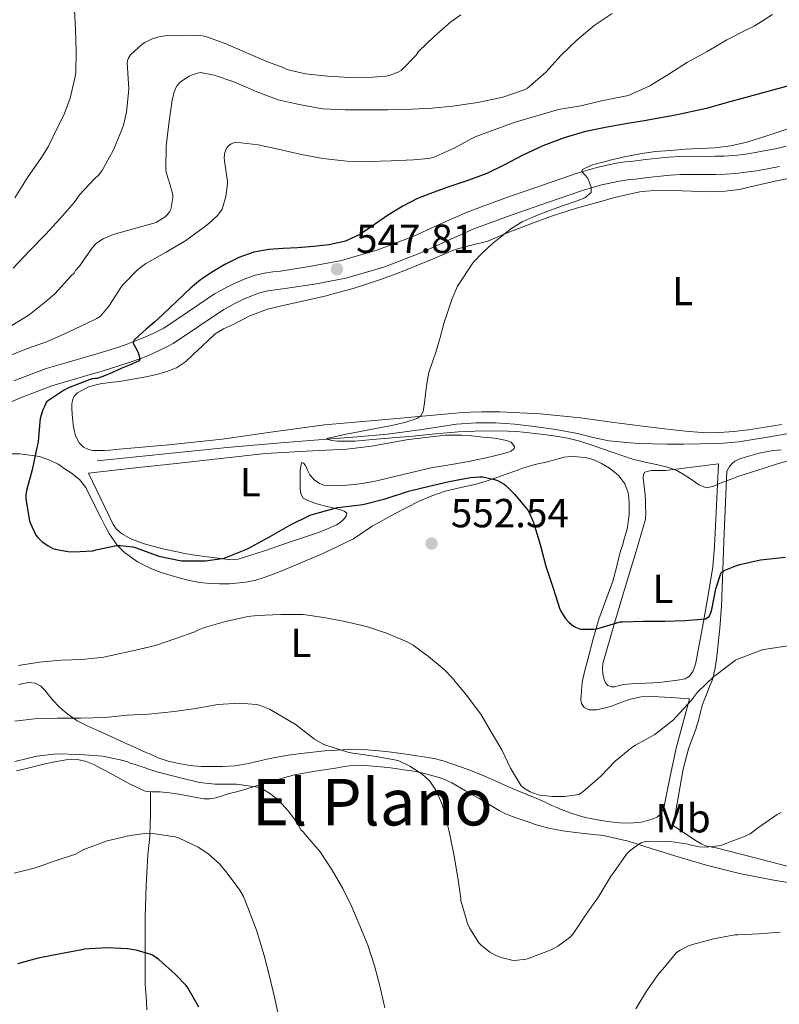
# Model space of a CAD drawing. Units: metres. Extents: x 559793 to 566671, y 4714810 to 4719499.
# Drawn here: x 562458 to 562646, y 4716691 to 4716934 of the extents above; entities that cross this region are included whole.
import ezdxf
from ezdxf.enums import TextEntityAlignment as Align

# ---------------------------------------------------------------- set-up
doc = ezdxf.new("R2010")
doc.units = ezdxf.units.M
doc.header["$MEASUREMENT"] = 0
doc.linetypes.add('DGN Style 3', pattern=[120.176, 85.84, -34.336])
for name, color, linetype, lineweight in [('Nivel 11', 7, 'Continuous', 0), ('Nivel 21', 7, 'Continuous', 0), ('Nivel 36', 7, 'Continuous', 0), ('Nivel 37', 7, 'Continuous', 0), ('Nivel 4', 7, 'Continuous', 0), ('Nivel 41', 7, 'Continuous', 0), ('Nivel 45', 7, 'Continuous', 0), ('Nivel 5', 7, 'Continuous', 0), ('Nivel 7', 7, 'Continuous', 0)]:
    doc.layers.add(name, color=color, linetype=linetype, lineweight=lineweight)
doc.styles.add('Style-Arial', font='txt')
doc.styles.add('Style-Arial Narrow', font='txt')
doc.styles.add('Style-Times New Roman', font='txt')

# ---------------------------------------------------------------- blocks, each defined once
blk = doc.blocks.new('5PATER')
at = {"layer": 'Nivel 7', "linetype": 'Continuous', "lineweight": 0}
h = blk.add_hatch(color=51, dxfattribs=at)
edge = h.paths.add_edge_path()
edge.add_ellipse((0, 0), major_axis=(-1.1, -1.11), ratio=0.999422, start_angle=0, end_angle=360)

msp = doc.modelspace()

# ---------------------------------------------------------------- linework, layer by layer
at = {"layer": 'Nivel 11', "color": 142, "linetype": 'DGN Style 3', "lineweight": 13}
msp.add_polyline3d([(562477.26, 4716825.09, 547.49), (562493.29, 4716826.74, 546.98), (562509.33, 4716828.39, 546.48), (562521.63, 4716829.49, 545.77), (562533.93, 4716830.48, 545), (562541.44, 4716831.08, 544.75), (562548.94, 4716831.68, 544.58), (562557.46, 4716832.87, 544.48), (562565.98, 4716834.16, 544.38), (562570.79, 4716834.52, 544.24), (562575.61, 4716834.51, 544.08), (562580.39, 4716834.17, 544.11), (562585.17, 4716833.62, 544.08), (562590.51, 4716832.83, 543.74), (562595.82, 4716831.92, 543.38), (562599.7, 4716830.93, 543.17), (562603.6, 4716830.03, 542.96), (562610.74, 4716829.41, 542.58), (562617.9, 4716829.27, 542.21), (562622.01, 4716829.28, 542.01), (562626.13, 4716829.35, 541.89), (562630.9, 4716829.45, 541.87), (562635.66, 4716829.86, 541.87), (562642.32, 4716830.93, 541.8), (562648.96, 4716832.05, 541.73)], dxfattribs=at)
at = {"layer": 'Nivel 21', "color": 7, "linetype": 'Continuous', "lineweight": 0}
msp.add_polyline3d([(562647.37, 4716902.86, 543.97), (562644.75, 4716902.22, 544.11), (562641.93, 4716901.68, 544.25), (562639.35, 4716901.22, 544.33), (562636.82, 4716900.84, 544.37), (562634.46, 4716900.57, 544.4), (562632.1, 4716900.42, 544.43), (562629.82, 4716900.36, 544.45), (562627.51, 4716900.33, 544.46), (562624.4, 4716900.35, 544.5), (562621.1, 4716900.33, 544.53), (562618.42, 4716900.14, 544.54), (562615.87, 4716899.87, 544.54), (562612.75, 4716899.53, 544.54), (562609.63, 4716899.18, 544.54), (562607.61, 4716898.95, 544.56), (562605.44, 4716898.65, 544.61), (562600.65, 4716897.63, 544.79), (562596, 4716896.26, 544.99), (562587.22, 4716893.25, 545.39), (562577.93, 4716890.04, 545.74), (562568.59, 4716886.56, 546.11), (562561.87, 4716883.57, 546.5), (562555.4, 4716880.64, 546.91), (562546.57, 4716877.22, 547.36), (562537.57, 4716874.61, 547.81), (562530.12, 4716873.2, 548.27), (562522.48, 4716872.01, 548.81), (562520.65, 4716871.78, 549.03), (562518.57, 4716871.5, 549.18), (562516.21, 4716870.98, 549.18), (562513.91, 4716870.18, 549.17), (562511.49, 4716869.1, 549.16), (562509.26, 4716867.99, 549.17), (562507.78, 4716867.23, 549.22), (562506.17, 4716866.35, 549.28), (562499.75, 4716862, 549.51), (562493.69, 4716857.92, 549.74), (562491.06, 4716856.6, 549.92), (562489.2, 4716855.78, 550.08), (562487.37, 4716855.01, 550.24), (562485.65, 4716854.32, 550.31), (562483.95, 4716853.71, 550.37), (562480.71, 4716852.67, 550.42), (562477.41, 4716851.66, 550.49), (562476.12, 4716851.27, 550.56), (562474.84, 4716850.88, 550.62), (562469.81, 4716849.42, 550.78), (562464.6, 4716847.9, 550.94), (562456.65, 4716844.88, 551.4)], dxfattribs=at)
at = {"layer": 'Nivel 21', "color": 7, "linetype": 'DGN Style 3', "lineweight": 0}
for points in [[(562570.28, 4716882.41, 546.11), (562579.44, 4716885.82, 545.74), (562588.68, 4716889.02, 545.39), (562597.36, 4716892, 544.99), (562601.75, 4716893.28, 544.79), (562606.22, 4716894.24, 544.61), (562608.17, 4716894.51, 544.56), (562610.14, 4716894.73, 544.54), (562613.24, 4716895.08, 544.54), (562616.35, 4716895.42, 544.54), (562618.81, 4716895.68, 544.54), (562621.27, 4716895.85, 544.53), (562624.4, 4716895.88, 544.5), (562627.53, 4716895.85, 544.46), (562629.91, 4716895.89, 544.45), (562632.3, 4716895.95, 544.43), (562634.85, 4716896.11, 544.4), (562637.4, 4716896.4, 544.37), (562640.08, 4716896.8, 544.33), (562642.75, 4716897.28, 544.25), (562645.7, 4716897.84, 544.11)], [(562450.77, 4716837.44, 551.92), (562458.33, 4716840.73, 551.4), (562466.03, 4716843.65, 550.94), (562471.07, 4716845.12, 550.78), (562476.11, 4716846.59, 550.62), (562477.41, 4716846.98, 550.56), (562478.71, 4716847.37, 550.49), (562482.05, 4716848.4, 550.42), (562485.39, 4716849.47, 550.37), (562487.24, 4716850.14, 550.31), (562489.07, 4716850.86, 550.24), (562490.98, 4716851.67, 550.08), (562492.87, 4716852.51, 549.92), (562494.45, 4716853.26, 549.82), (562495.99, 4716854.08, 549.74), (562502.26, 4716858.29, 549.51), (562508.51, 4716862.53, 549.28), (562509.88, 4716863.28, 549.22), (562511.27, 4716864, 549.17), (562513.39, 4716865.05, 549.16), (562515.56, 4716866.01, 549.17), (562517.43, 4716866.66, 549.18), (562519.35, 4716867.09, 549.18), (562521.23, 4716867.34, 549.03), (562523.11, 4716867.58, 548.81), (562530.88, 4716868.79, 548.27), (562538.62, 4716870.25, 547.81), (562548.01, 4716872.98, 547.36), (562557.13, 4716876.51, 546.91), (562563.7, 4716879.49, 546.5), (562570.28, 4716882.41, 546.11)]]:
    msp.add_polyline3d(points, dxfattribs=at)
at = {"layer": 'Nivel 36', "color": 92, "linetype": 'Continuous', "lineweight": 0}
for points in [[(562557.01, 4716873.69, 545.51), (562560.19, 4716875.03, 545.32), (562562.91, 4716876.17, 545.18), (562565.63, 4716877.31, 545.06), (562569.64, 4716878.39, 544.9), (562573.68, 4716879.41, 544.74), (562576.62, 4716880.63, 544.6), (562579.57, 4716881.86, 544.5), (562584.34, 4716883.71, 544.47), (562589.15, 4716885.46, 544.47), (562595.64, 4716887.51, 544.45), (562602.17, 4716889.39, 544.42), (562605, 4716890.16, 544.42), (562607.85, 4716890.87, 544.42), (562611.21, 4716891.55, 544.38), (562614.61, 4716891.95, 544.29), (562621.67, 4716891.84, 543.82), (562628.73, 4716891.59, 543.37), (562632.31, 4716891.73, 543.34), (562635.89, 4716892.18, 543.32), (562638.47, 4716892.79, 543.24), (562641.02, 4716893.43, 543.16), (562644.68, 4716894.21, 543.12), (562648.35, 4716894.93, 543.08)], [(562646.29, 4716834.13, 542.66), (562644.25, 4716833.79, 542.63), (562642.21, 4716833.44, 542.58), (562640.11, 4716833.11, 542.62), (562638.01, 4716832.79, 542.65), (562634.48, 4716832.36, 542.64), (562630.94, 4716832.1, 542.63), (562628.78, 4716832.04, 542.62), (562626.62, 4716832.11, 542.61), (562623.4, 4716832.36, 542.62), (562620.19, 4716832.69, 542.66), (562616.06, 4716833.21, 542.88), (562611.93, 4716833.73, 543.11), (562604.25, 4716834.72, 543.12), (562596.56, 4716835.71, 543.08), (562586.63, 4716836.72, 543.31), (562576.7, 4716837.23, 543.85), (562574.46, 4716837.26, 544.31), (562572.22, 4716837.22, 544.73), (562569.42, 4716837.16, 544.81), (562566.62, 4716837.01, 544.89), (562557.56, 4716836.18, 545.15), (562548.49, 4716835.33, 545.41), (562540.95, 4716834.68, 545.69), (562533.41, 4716834.02, 546.01), (562520.72, 4716832.32, 546.55), (562508.06, 4716830.5, 547.11), (562494.91, 4716829.12, 547.8), (562481.74, 4716827.91, 548.47), (562480.37, 4716827.8, 548.47), (562478.99, 4716827.71, 548.47), (562477.52, 4716827.66, 548.52), (562476.05, 4716827.7, 548.58), (562474.94, 4716827.97, 548.63), (562473.89, 4716828.53, 548.68), (562472.77, 4716829.6, 548.84), (562471.92, 4716831.31, 548.91), (562471.45, 4716833.09, 548.98), (562471.33, 4716834.05, 549.09), (562471.23, 4716835.01, 549.19), (562471.08, 4716836.59, 549.23), (562470.94, 4716838.16, 549.24), (562470.95, 4716839.14, 549.24), (562471.13, 4716840.12, 549.24), (562471.58, 4716841.11, 549.23), (562472.37, 4716841.91, 549.22), (562475.1, 4716843.41, 549.19), (562478, 4716844.16, 549.14), (562480.35, 4716844.45, 549.08), (562482.7, 4716844.74, 549.01), (562486.03, 4716845.27, 548.91), (562489.36, 4716845.84, 548.74), (562491.9, 4716846.42, 548.52), (562494.4, 4716847.17, 548.26), (562496.86, 4716848.14, 547.99), (562499.04, 4716849.59, 547.73), (562501.1, 4716851.52, 547.56), (562503.15, 4716853.46, 547.49), (562504.76, 4716854.97, 547.49), (562506.4, 4716856.47, 547.48), (562508.45, 4716857.74, 547.42), (562510.69, 4716858.74, 547.37), (562514.91, 4716860.92, 547.3), (562519.29, 4716862.59, 547.25), (562522.42, 4716863.3, 547.25), (562533.45, 4716865.81, 546.92), (562536.97, 4716866.76, 546.76), (562540.48, 4716867.71, 546.6), (562543.73, 4716868.73, 546.4), (562546.94, 4716869.86, 546.17), (562550.4, 4716871.07, 545.94), (562553.82, 4716872.37, 545.72), (562557.01, 4716873.69, 545.51)], [(562475.05, 4716822.07, 548.55), (562485.92, 4716823.29, 548.09), (562496.78, 4716824.51, 547.62), (562507.8, 4716825.73, 547.18), (562518.83, 4716826.91, 546.76), (562528.86, 4716827.53, 546.4), (562538.89, 4716828, 546.1), (562544.99, 4716828.78, 545.98), (562554.09, 4716830.42, 545.97), (562563.23, 4716831.44, 546.17), (562564.37, 4716831.46, 546.21), (562565.52, 4716831.44, 546.26), (562567.26, 4716831.43, 546.36), (562569.01, 4716831.36, 546.45), (562571.11, 4716831.16, 546.54), (562573.21, 4716830.93, 546.65), (562574.53, 4716830.79, 546.75), (562575.85, 4716830.64, 546.85), (562577.09, 4716830.43, 546.95), (562578.32, 4716830.16, 547.05), (562579.44, 4716829.76, 547.06), (562580.27, 4716828.63, 547.17), (562580.24, 4716828.18, 547.24), (562579.45, 4716827.55, 547.24), (562578.56, 4716827.19, 547.24), (562576.98, 4716826.76, 547.24), (562575.39, 4716826.37, 547.24), (562573.33, 4716825.91, 547.24), (562571.28, 4716825.46, 547.24), (562568.95, 4716824.98, 547.24), (562566.62, 4716824.53, 547.24), (562563.35, 4716824, 547.24), (562560.08, 4716823.47, 547.24), (562552.81, 4716821.77, 547.31), (562545.55, 4716820.03, 547.43), (562544.1, 4716819.77, 547.45), (562542.64, 4716819.54, 547.46), (562540.74, 4716819.29, 547.53), (562538.85, 4716819.09, 547.59), (562536.56, 4716818.98, 547.6), (562534.27, 4716819.01, 547.61), (562533.2, 4716819.14, 547.61), (562532.16, 4716819.49, 547.61), (562530.8, 4716820.45, 547.61), (562529.73, 4716821.71, 547.61), (562529.2, 4716822.83, 547.61), (562528.72, 4716823.97, 547.62), (562528.19, 4716824.59, 547.62), (562527.71, 4716824.69, 547.62), (562527.33, 4716822.81, 547.73), (562527.34, 4716820.8, 547.99), (562527.33, 4716818.18, 548.56), (562527.52, 4716816.94, 548.92), (562528.09, 4716815.91, 549.3), (562529.29, 4716815.33, 549.85), (562530.2, 4716814.96, 549.9), (562531.12, 4716814.63, 549.94), (562532.69, 4716814.21, 550.07), (562534.05, 4716813.88, 550.1), (562535.42, 4716813.55, 550.12), (562536.41, 4716813.31, 550.14), (562537.41, 4716813.06, 550.18), (562538.23, 4716812.73, 550.28), (562538.86, 4716812.21, 550.39), (562538.74, 4716811.44, 550.43), (562538.06, 4716810.66, 550.47), (562537.25, 4716809.9, 550.55), (562536.35, 4716809.3, 550.61), (562534.14, 4716808.32, 550.66), (562531.9, 4716807.46, 550.66), (562528.2, 4716806.2, 550.67), (562524.49, 4716804.95, 550.61), (562518.29, 4716802.85, 550.38), (562512.08, 4716800.8, 550.1), (562510.21, 4716800.64, 550.01), (562508.32, 4716800.88, 549.93), (562506.35, 4716801.15, 549.9), (562504.38, 4716801.43, 549.88), (562502.57, 4716801.67, 549.82), (562500.77, 4716801.92, 549.77), (562498.86, 4716802.24, 549.7), (562496.96, 4716802.63, 549.67), (562493.81, 4716803.34, 549.67), (562490.67, 4716804.11, 549.67), (562489.17, 4716804.54, 549.67), (562487.69, 4716805.01, 549.67), (562485.38, 4716805.93, 549.51), (562483.2, 4716807.2, 549.32), (562482.04, 4716808.21, 549.34), (562481.2, 4716809.44, 549.33), (562478.13, 4716815.75, 548.94), (562475.05, 4716822.07, 548.55)], [(562647.63, 4716725.01, 561.97), (562639.39, 4716727.18, 561.96), (562630.12, 4716729.53, 561.49), (562629.08, 4716729.7, 561.35), (562627.78, 4716729.95, 561.18), (562626.52, 4716730.42, 561), (562625.03, 4716731.33, 560.76), (562623.64, 4716732.26, 560.39), (562621.57, 4716733.65, 559.61), (562619.5, 4716735.04, 558.84), (562620.72, 4716741.99, 558.06), (562621.93, 4716748.95, 557.29), (562623.29, 4716753.96, 556.71), (562625.04, 4716758.88, 556.17), (562625.34, 4716759.75, 556.09), (562625.64, 4716760.63, 556.02), (562626.16, 4716762.79, 555.84), (562626.73, 4716764.96, 555.65), (562627.3, 4716766.42, 555.51), (562627.87, 4716767.84, 555.33), (562628.48, 4716769.35, 554.92), (562629.08, 4716770.87, 554.44), (562629.55, 4716772.4, 554.12), (562629.85, 4716773.99, 553.85), (562630.18, 4716776.16, 553.67), (562630.44, 4716778.32, 553.43), (562631, 4716783.78, 552.26), (562631.39, 4716789.23, 551.08), (562631.75, 4716798.27, 549.17), (562632.11, 4716807.31, 547.3), (562632.42, 4716814.92, 546.08), (562632.77, 4716822.55, 545.25), (562633.42, 4716823.71, 545.14), (562634.02, 4716824.43, 545.04), (562634.73, 4716825.01, 544.95), (562635.97, 4716825.62, 544.93), (562637.26, 4716826.05, 544.93), (562640.69, 4716827.01, 544.79), (562644.17, 4716827.68, 544.69), (562646.13, 4716827.85, 544.69)], [(562454.93, 4716826.84, 550.57), (562458.15, 4716826.88, 550.37), (562462.97, 4716826.17, 550.09), (562465.33, 4716825.39, 549.97), (562467.63, 4716824.28, 549.86), (562468.39, 4716823.76, 549.84), (562469.1, 4716823.24, 549.81), (562470.01, 4716822.67, 549.74), (562470.93, 4716822.08, 549.67), (562472.89, 4716820.51, 549.59), (562474.4, 4716818.55, 549.61), (562476.36, 4716814.69, 549.81), (562478.3, 4716810.83, 550.02), (562479.23, 4716809.01, 550.09), (562480.17, 4716807.19, 550.15), (562482.11, 4716804.36, 550.29), (562483.96, 4716802.51, 550.42), (562487.16, 4716800.2, 550.67), (562490.64, 4716798.45, 551.03), (562493.06, 4716797.54, 551.49), (562495.53, 4716796.79, 551.99), (562497.75, 4716796.18, 552.31), (562500, 4716795.6, 552.58), (562501.28, 4716795.32, 552.67), (562502.57, 4716795.09, 552.76), (562505.02, 4716794.82, 553.09), (562507.47, 4716794.72, 553.41), (562509.91, 4716794.78, 553.6), (562512.35, 4716794.96, 553.7), (562514.4, 4716795.2, 553.73), (562516.43, 4716795.62, 553.75), (562518.25, 4716796.19, 553.77), (562520.05, 4716796.85, 553.78), (562522.43, 4716797.79, 553.78), (562524.81, 4716798.75, 553.75), (562532.76, 4716802.15, 553.6), (562540.54, 4716805.89, 553.37), (562542.87, 4716807.39, 553.25), (562545.17, 4716808.95, 553.09), (562550.82, 4716812.12, 552.66), (562556.61, 4716815.06, 552.17), (562559.85, 4716816.49, 551.87), (562563.18, 4716817.65, 551.54), (562567.01, 4716818.52, 551.08), (562570.85, 4716819.38, 550.61), (562573.28, 4716820.11, 550.39), (562575.69, 4716820.9, 550.18), (562578.47, 4716821.91, 549.87), (562581.25, 4716822.93, 549.43), (562582.49, 4716823.36, 549.16), (562583.73, 4716823.75, 548.89), (562585.05, 4716824.1, 548.61), (562586.4, 4716824.43, 548.36), (562587.69, 4716824.74, 548.23), (562588.99, 4716825.04, 548.12), (562590.77, 4716825.55, 547.76), (562592.56, 4716826.05, 547.41), (562594.16, 4716826.21, 547.23), (562595.77, 4716826.15, 547.14), (562597.77, 4716825.95, 547.12), (562599.74, 4716825.46, 547.09), (562601.8, 4716824.5, 547.05), (562603.73, 4716823.3, 547.01), (562604.94, 4716822.43, 547), (562606.05, 4716821.41, 547), (562607.53, 4716819.43, 546.92), (562608.37, 4716817.19, 546.85), (562608.53, 4716815.92, 546.86), (562608.59, 4716814.66, 546.87), (562608.59, 4716811.91, 546.89)], [(562630.67, 4716824.39, 544.69), (562630.19, 4716814.19, 545.69), (562629.71, 4716803.99, 546.68), (562629.26, 4716798.94, 547.42), (562628.07, 4716791.49, 549.06), (562626.72, 4716784.05, 550.55), (562625.92, 4716779.65, 551.16), (562625.05, 4716775.25, 551.45), (562624.76, 4716774.17, 551.45), (562624.32, 4716773.11, 551.45), (562623.55, 4716771.95, 551.45), (562622.43, 4716771.25, 551.45), (562620.54, 4716770.91, 551.45), (562618.64, 4716770.69, 551.45), (562616.61, 4716770.46, 551.45), (562614.57, 4716770.27, 551.45), (562612.75, 4716770.19, 551.5), (562610.92, 4716770.11, 551.59), (562609.11, 4716770.01, 551.67), (562607.29, 4716769.87, 551.75), (562606.18, 4716769.63, 551.77), (562605.08, 4716769.33, 551.77), (562604.22, 4716769.3, 551.75), (562603.36, 4716769.63, 551.73), (562602.75, 4716770.3, 551.71), (562602.41, 4716771.09, 551.67), (562602.08, 4716772.53, 551.49), (562601.99, 4716773.8, 551.43), (562602.12, 4716775.04, 551.35), (562605.01, 4716785.01, 549.86), (562607.93, 4716794.96, 548.29), (562610.35, 4716802.82, 547.24), (562612.62, 4716810.75, 546.37), (562612.74, 4716812.37, 546.33), (562612.64, 4716814.02, 546.31), (562612.61, 4716815.37, 546.18), (562612.56, 4716816.72, 546.05), (562612.4, 4716818.13, 546.02), (562612.21, 4716819.54, 545.99), (562612.11, 4716820.96, 545.85), (562612.12, 4716821.72, 545.58), (562612.49, 4716822.37, 545.32), (562614.01, 4716822.72, 545.13), (562615.8, 4716822.71, 545.05), (562617.58, 4716822.77, 545), (562624.13, 4716823.58, 544.85), (562630.67, 4716824.39, 544.69)], [(562608.59, 4716811.91, 546.89), (562608.48, 4716810.62, 546.89), (562608.3, 4716809.35, 546.92), (562608.09, 4716808.23, 546.96), (562607.82, 4716807.14, 547.01), (562607.41, 4716805.82, 547.07), (562607.01, 4716804.5, 547.13), (562606.59, 4716803.02, 547.18), (562606.17, 4716801.54, 547.29), (562605.38, 4716798.46, 547.84), (562604.59, 4716795.41, 548.53), (562602.85, 4716790.7, 549.42), (562601.09, 4716785.99, 550.25), (562599.76, 4716781.19, 550.55), (562598.49, 4716776.37, 550.9), (562597.75, 4716773.63, 551.5), (562597.12, 4716770.87, 552.12), (562596.95, 4716769.57, 552.35), (562596.83, 4716768.26, 552.58), (562596.73, 4716767.23, 552.86), (562596.65, 4716766.21, 553.09), (562596.81, 4716765.15, 553.16), (562597.53, 4716764.19, 553.21), (562598.73, 4716763.58, 553.3), (562600.58, 4716763.58, 553.46), (562602.4, 4716764.03, 553.59), (562603.31, 4716764.27, 553.62), (562604.22, 4716764.53, 553.64), (562606.55, 4716765.39, 553.6), (562608.91, 4716766.23, 553.56), (562611.58, 4716766.82, 553.87), (562614.28, 4716766.95, 554.15), (562618.92, 4716766.63, 554.14), (562623.55, 4716766.32, 554.13), (562621.88, 4716760.24, 554.78), (562620.22, 4716754.16, 555.43), (562618.64, 4716746.83, 556.25), (562617.16, 4716739.44, 556.84), (562616.49, 4716738.05, 556.84), (562615.61, 4716737.2, 556.83), (562614.54, 4716736.66, 556.82), (562611.63, 4716735.88, 556.74), (562608.7, 4716735.63, 556.61), (562606.29, 4716735.71, 556.49), (562603.9, 4716735.92, 556.34), (562601.68, 4716736.24, 556.06), (562599.47, 4716736.66, 555.77), (562597.78, 4716737.06, 555.73), (562596.11, 4716737.54, 555.7), (562594.08, 4716738.21, 555.44), (562592.08, 4716738.95, 555.25), (562590.79, 4716739.47, 555.25), (562589.52, 4716740.02, 555.25), (562587.88, 4716740.8, 555.25), (562586.25, 4716741.57, 555.25), (562583.17, 4716742.79, 555.44), (562580.09, 4716743.99, 555.75), (562576.23, 4716745.74, 556.04), (562572.36, 4716747.49, 556.34), (562568.61, 4716748.97, 557.03), (562564.81, 4716750.32, 557.8), (562562.68, 4716751.01, 558.04), (562560.49, 4716751.57, 558.23), (562558.33, 4716751.96, 558.37), (562556.17, 4716752.29, 558.52), (562552.37, 4716752.82, 558.81), (562548.56, 4716753.3, 559.14), (562543.99, 4716753.73, 559.62), (562539.42, 4716753.86, 560.15), (562533.49, 4716753.51, 560.89), (562527.58, 4716752.83, 561.65), (562524.39, 4716752.41, 562.12), (562521.21, 4716751.87, 562.6), (562519.16, 4716751.42, 562.84), (562517.1, 4716750.95, 562.98), (562514.21, 4716750.31, 563.08), (562511.28, 4716749.81, 563.11), (562508.06, 4716749.62, 563.1), (562504.84, 4716749.62, 563.09), (562503.88, 4716749.62, 563.09), (562502.92, 4716749.63, 563.09), (562500.15, 4716749.9, 563.09), (562497.4, 4716750.39, 563.09), (562494.79, 4716750.95, 563.02), (562492.27, 4716751.78, 562.81), (562490.31, 4716752.65, 562.57), (562488.36, 4716753.52, 562.33), (562486.45, 4716754.39, 562.08), (562484.54, 4716755.25, 561.83), (562482.95, 4716755.99, 561.59), (562481.36, 4716756.72, 561.35), (562479.53, 4716757.53, 561.24), (562477.71, 4716758.32, 561.17), (562476.23, 4716758.98, 561.06), (562474.76, 4716759.64, 560.87), (562472.31, 4716760.93, 560.36), (562470, 4716762.53, 559.81), (562468.75, 4716763.56, 559.57), (562467.61, 4716764.64, 559.3), (562466.55, 4716765.76, 558.76), (562465.53, 4716766.92, 558.15)], [(562465.53, 4716766.92, 558.15), (562464.9, 4716767.7, 557.85), (562464.27, 4716768.5, 557.57), (562463.34, 4716769.49, 557.27), (562461.89, 4716770.23, 557.03), (562460.36, 4716770.36, 556.9), (562457.79, 4716769.91, 556.84)], [(562652.75, 4716720.15, 564.06), (562643.87, 4716721.59, 563.97), (562635.84, 4716723.18, 563.16), (562627.95, 4716725.19, 561.94), (562621, 4716727.24, 561.15), (562614.06, 4716729.33, 560.36), (562608.37, 4716731.15, 559.37), (562602.64, 4716732.5, 558.47), (562601.59, 4716732.62, 558.46), (562600.52, 4716732.74, 558.47), (562598.31, 4716732.99, 558.34), (562596.09, 4716733.25, 558.23), (562594.15, 4716733.48, 558.22), (562592.2, 4716733.73, 558.21), (562588.77, 4716734.35, 558.17), (562585.4, 4716735.3, 558.1), (562584.31, 4716735.72, 558.03), (562583.21, 4716736.15, 557.96), (562581.48, 4716736.73, 557.96), (562579.76, 4716737.31, 557.99), (562578.1, 4716737.96, 558.03), (562576.51, 4716738.74, 558.1), (562574.02, 4716740.21, 558.36), (562571.55, 4716741.7, 558.63), (562568.2, 4716743.65, 558.89), (562564.81, 4716745.57, 559.11), (562563.4, 4716746.25, 559.15), (562561.93, 4716746.8, 559.19), (562560.15, 4716747.35, 559.41), (562558.35, 4716747.81, 559.64), (562556.66, 4716748.19, 559.73), (562554.96, 4716748.51, 559.83), (562552.94, 4716748.83, 560.01), (562550.92, 4716749.12, 560.2), (562549.05, 4716749.36, 560.39), (562547.18, 4716749.55, 560.6), (562543.36, 4716749.86, 561.08), (562539.55, 4716749.75, 561.65), (562537.83, 4716749.51, 562.11), (562536.12, 4716749.23, 562.55), (562531.04, 4716748.46, 563.22), (562526, 4716747.55, 563.89), (562519.42, 4716745.73, 564.93), (562512.84, 4716743.71, 566.01), (562511.28, 4716743.31, 566.3), (562509.71, 4716742.91, 566.6), (562508.15, 4716742.4, 566.89), (562506.59, 4716741.87, 567.05), (562505.07, 4716741.61, 567.05), (562503.55, 4716741.67, 567.05), (562501.79, 4716741.98, 567.05), (562500.03, 4716742.31, 567.05), (562498.72, 4716742.57, 567.04), (562497.4, 4716742.82, 567.03), (562495.09, 4716743.14, 567.04), (562492.76, 4716743.38, 567.06), (562490.91, 4716743.33, 567.12), (562489.08, 4716743.52, 567.16), (562485.51, 4716745.2, 567.08), (562482.09, 4716747.07, 566.89), (562480.66, 4716747.84, 566.79), (562479.23, 4716748.61, 566.69), (562477.9, 4716749.31, 566.6), (562476.57, 4716750, 566.5), (562474.51, 4716750.89, 566.2), (562472.35, 4716751.38, 565.91), (562470.97, 4716751.41, 565.84), (562469.6, 4716751.25, 565.78), (562467.16, 4716750.86, 565.7), (562464.73, 4716750.37, 565.62), (562462.08, 4716749.69, 565.52), (562459.42, 4716749.01, 565.41), (562457.29, 4716748.55, 565.31)], [(562490.4, 4716743.38, 567.13), (562490.4, 4716740.66, 567.77), (562490.4, 4716737.94, 568.41), (562490.36, 4716735.17, 569.02), (562490.27, 4716732.4, 569.59), (562490.01, 4716730.11, 569.95), (562489.72, 4716727.81, 570.29), (562489.32, 4716720.21, 572.2), (562489.11, 4716712.58, 574.12), (562489.07, 4716705.77, 575.08), (562489.05, 4716698.93, 575.59), (562489.05, 4716697.48, 575.54), (562489.07, 4716696.03, 575.56), (562489.18, 4716694.5, 575.79), (562489.32, 4716692.96, 576.02), (562489.42, 4716691.23, 576.29), (562489.51, 4716689.51, 576.55)]]:
    msp.add_polyline3d(points, dxfattribs=at)
at = {"layer": 'Nivel 4', "color": 30, "linetype": 'Continuous', "lineweight": 30, "flags": 128}
for points, elevation in [([(562648.3, 4716917.87), (562642.85, 4716916.38), (562637.39, 4716914.88), (562632.56, 4716913.53), (562627.73, 4716912.19), (562620.04, 4716910.52), (562612.29, 4716909.15), (562607.73, 4716908.37), (562603.17, 4716907.59), (562597.82, 4716906.46), (562592.56, 4716904.96), (562587.31, 4716902.91), (562582.19, 4716900.56), (562577.86, 4716898.24), (562573.47, 4716896.08), (562568.77, 4716894.42), (562564.06, 4716892.8), (562560.19, 4716891.4), (562556.35, 4716889.91), (562552.7, 4716888.05), (562549.2, 4716885.92), (562545.76, 4716883.52), (562542.25, 4716881.14), (562538.52, 4716879.43), (562534.56, 4716878.51), (562530.63, 4716878.11), (562526.7, 4716877.78), (562523.18, 4716877.56), (562519.66, 4716877.33), (562515.89, 4716876.64), (562512.24, 4716875.35), (562508.78, 4716873.64), (562505.5, 4716871.63), (562502.79, 4716869.8), (562500.24, 4716867.78), (562496.9, 4716864.56), (562493.57, 4716861.35), (562491.45, 4716859.49), (562489.33, 4716857.63), (562487.76, 4716856.27), (562486.25, 4716854.85), (562486.09, 4716854.22), (562486.71, 4716853.09), (562487.33, 4716851.92), (562487.7, 4716850.71), (562487.74, 4716850.15), (562487.47, 4716849.76), (562485.41, 4716848.83), (562483.34, 4716847.99), (562480.98, 4716846.99), (562478.62, 4716846), (562477.26, 4716845.47), (562476.72, 4716845.46), (562476.01, 4716845.35), (562475.26, 4716845.12), (562470.14, 4716843.16), (562468.94, 4716842.5), (562464.75, 4716839.68), (562464.46, 4716839.14), (562464.25, 4716838.53), (562463.85, 4716837.75), (562463.15, 4716835.56), (562463.04, 4716834.82), (562462.62, 4716829.8), (562462.22, 4716827.99), (562461.18, 4716822.87), (562459.76, 4716817.84), (562459.61, 4716816.77), (562459.65, 4716815.8), (562460.56, 4716810.24), (562460.73, 4716809.68), (562462.11, 4716806.77), (562462.59, 4716806.16), (562463.57, 4716805.22), (562465.09, 4716804.1), (562466.32, 4716803.48), (562466.86, 4716803.3), (562469.95, 4716802.71), (562471.47, 4716802.61), (562476.13, 4716802.93), (562476.89, 4716803.11), (562482, 4716804.21), (562482.89, 4716804.24), (562486.08, 4716803.91), (562486.85, 4716803.67), (562492.43, 4716801.54), (562498.03, 4716800.4), (562498.73, 4716800.4), (562504, 4716800.43), (562508.61, 4716801.12), (562509.39, 4716801.43), (562514.33, 4716803.43), (562519.82, 4716806.34), (562525.01, 4716809.28), (562529.85, 4716811.7)], 550), ([(562529.85, 4716811.7), (562530.69, 4716811.95), (562536.61, 4716813.59), (562537.42, 4716813.7), (562542.85, 4716814.35), (562548.37, 4716815.73), (562554.09, 4716817.67), (562559.21, 4716818.85), (562564.19, 4716819.99), (562569.41, 4716821.03), (562571.71, 4716821.19), (562572.37, 4716821.14), (562575.34, 4716820.53), (562576.09, 4716820.24), (562577.76, 4716819.35), (562578.19, 4716819.01), (562580.29, 4716816.91), (562583.58, 4716812.96), (562583.93, 4716812.35), (562584.97, 4716809.86), (562586.67, 4716804.48), (562588.06, 4716799.11), (562589.87, 4716793.71), (562591.39, 4716788.71), (562591.73, 4716787.97), (562592.78, 4716786.27), (562593.76, 4716785.17), (562594.89, 4716784.29), (562595.37, 4716784.03), (562596.59, 4716783.57), (562597.1, 4716783.51), (562599.85, 4716783.52), (562600.35, 4716783.59), (562601.42, 4716783.87), (562606.37, 4716785.38), (562606.93, 4716785.39), (562612.19, 4716785.49), (562617.39, 4716785.51), (562622.45, 4716785.68), (562627.49, 4716786.07), (562628.35, 4716786.71), (562628.86, 4716787.83), (562629.02, 4716788.39), (562629.98, 4716793.49), (562631.36, 4716797.57), (562632.09, 4716798), (562634.93, 4716799.22), (562635.98, 4716799.52), (562641.02, 4716800.67), (562641.84, 4716800.75), (562647.12, 4716801.35)], 550), ([(562502.31, 4716690.15), (562499.66, 4716694.98), (562499.23, 4716695.55), (562496.52, 4716698.35), (562492.47, 4716701.91), (562490.86, 4716702.99), (562490.23, 4716703.27), (562486.84, 4716704.27), (562484.75, 4716704.6), (562479.69, 4716704.8), (562474.03, 4716704.47), (562473.42, 4716704.36), (562468.2, 4716703.33), (562462.63, 4716702.24), (562457.55, 4716700.85)], 575)]:
    msp.add_lwpolyline(points, dxfattribs=dict(at, elevation=elevation))
at = {"layer": 'Nivel 5', "color": 30, "linetype": 'Continuous', "lineweight": 0, "flags": 128}
for points, elevation in [([(562456.88, 4716890.12), (562460.17, 4716895.4), (562463.34, 4716899.83), (562465.15, 4716902.66), (562467.5, 4716907.63), (562469.02, 4716910.53), (562470.57, 4716914.71), (562471.81, 4716920.05), (562471.97, 4716921.01), (562472.03, 4716926.39), (562471.9, 4716931.62), (562471.61, 4716936.63)], 570), ([(562455.28, 4716850.95), (562460.03, 4716852.85), (562464.93, 4716854.64), (562470.11, 4716856.9), (562474.75, 4716859.15), (562477.13, 4716860.29), (562478.06, 4716860.88), (562480.11, 4716863.3), (562483.09, 4716867.92), (562483.47, 4716868.53), (562487.31, 4716872.4), (562489.29, 4716873.89), (562494.24, 4716876.64), (562499.09, 4716879.59), (562503.41, 4716882.72), (562504.81, 4716883.73), (562506.83, 4716885.62), (562507.79, 4716886.79), (562508.11, 4716887.31), (562508.99, 4716890.39), (562509.42, 4716893.57), (562509.42, 4716894.11), (562508.65, 4716899.23), (562508.61, 4716900.05), (562508.75, 4716901.27), (562509.17, 4716902.34), (562509.57, 4716902.9), (562510.3, 4716903.46), (562511.41, 4716903.86), (562516.97, 4716903.23), (562521.95, 4716902.11), (562527.66, 4716900.82), (562532.99, 4716899.78), (562538.86, 4716899.12), (562544.3, 4716899.07), (562549.85, 4716899.25), (562555.34, 4716899.46), (562559.02, 4716899.78), (562560.19, 4716900.03), (562565.37, 4716902.39), (562569.79, 4716904.74), (562570.56, 4716905.14), (562575.26, 4716906.88), (562580.43, 4716908.83), (562585.79, 4716910.39), (562591.12, 4716911.94), (562596.67, 4716912.83), (562601.81, 4716914.08), (562607.15, 4716915.09), (562608.45, 4716915.39), (562613.73, 4716917.78), (562618.65, 4716920.83), (562623.05, 4716923.63), (562627.84, 4716926.27), (562632.7, 4716929.14), (562637.44, 4716931.52), (562639.47, 4716932.48), (562644, 4716935.38)], 555), ([(562503.79, 4716930), (562508.85, 4716928.21), (562513.98, 4716926), (562519.17, 4716923.76), (562523.33, 4716922.19), (562524.11, 4716921.76), (562528.64, 4716920.69), (562534.11, 4716920.15), (562539.57, 4716919.79), (562545.34, 4716919.94), (562548.56, 4716920.18), (562549.33, 4716920.34), (562551.71, 4716921.23), (562552.32, 4716921.57), (562555.98, 4716925.38), (562556.61, 4716926.21), (562560.49, 4716929.99), (562564.61, 4716933.54), (562567.05, 4716935.33)], 565), ([(562543.65, 4716911.84), (562549.05, 4716911.86), (562554.88, 4716912), (562559.97, 4716912.23), (562565.02, 4716912.71), (562571.28, 4716913.62), (562577.44, 4716914.98), (562582.65, 4716916.8), (562583.49, 4716917.15), (562588.01, 4716921.15), (562591.82, 4716925.33), (562595.65, 4716929.06), (562599.97, 4716932.67), (562604.41, 4716935.62)], 560), ([(562456.51, 4716872.69), (562460.53, 4716876.98), (562464.48, 4716881.04), (562468.11, 4716885.03), (562471.57, 4716888.98), (562472.89, 4716890.83), (562476.46, 4716894.71), (562477.69, 4716895.87), (562478.45, 4716896.82), (562481.17, 4716901.76), (562483.21, 4716906.72), (562483.73, 4716908.07), (562484.48, 4716911.27), (562485.02, 4716916.95), (562484.75, 4716922.26), (562484.65, 4716923.35), (562484.73, 4716923.99), (562484.96, 4716924.59), (562485.5, 4716925.43), (562488.35, 4716928.03), (562489.01, 4716928.48), (562490.85, 4716929.38), (562492.45, 4716929.89), (562494.43, 4716930.19), (562499.87, 4716930.32), (562502.56, 4716930.21), (562503.79, 4716930)], 565), ([(562455.5, 4716858.13), (562460.4, 4716861.19), (562464.93, 4716864.82), (562466.78, 4716866.39), (562470.78, 4716870.82), (562471.55, 4716871.52), (562471.92, 4716872.13), (562472.89, 4716873.22), (562475.82, 4716877.51), (562476.54, 4716878.4), (562477.07, 4716878.91), (562478.75, 4716879.95), (562481.18, 4716881.03), (562486.78, 4716882.58), (562491.21, 4716883.83), (562491.85, 4716884.1), (562494, 4716885.44), (562494.54, 4716885.92), (562495.15, 4716886.69), (562495.42, 4716887.25), (562495.93, 4716890.21), (562495.93, 4716890.87), (562495.05, 4716894.16), (562494.77, 4716894.79), (562494.27, 4716896.47), (562494.17, 4716897.17), (562494.24, 4716902.85), (562494.96, 4716908.34), (562495.74, 4716914.29), (562496.24, 4716916.21), (562496.65, 4716917.25), (562497.02, 4716917.87), (562497.74, 4716918.67), (562499.81, 4716920.11), (562500.43, 4716920.42), (562502.05, 4716920.93), (562502.72, 4716921.03), (562506.11, 4716920.4), (562511.01, 4716918.74), (562516.46, 4716916.39), (562521.93, 4716914.34), (562527.09, 4716913.14), (562532.85, 4716912.11), (562538.45, 4716911.86), (562543.65, 4716911.84)], 560), ([(562647.55, 4716907.07), (562642.61, 4716905.45), (562637.66, 4716903.83), (562633.74, 4716902.94), (562629.76, 4716902.47), (562626.11, 4716902.27), (562622.46, 4716902.08), (562618.81, 4716901.83), (562615.15, 4716901.52), (562611.28, 4716900.99), (562607.44, 4716900.26), (562604.62, 4716899.6), (562601.82, 4716898.85), (562599.28, 4716898.19), (562597.05, 4716897.07), (562596.96, 4716896.63), (562597.67, 4716895.81), (562598.38, 4716894.93), (562598.83, 4716893.78), (562599.21, 4716892.63), (562599.23, 4716891.43), (562597.66, 4716890.12), (562595.81, 4716889.35), (562592.37, 4716888.17), (562588.94, 4716886.98), (562585.53, 4716885.67), (562582.19, 4716884.16), (562579.63, 4716882.57), (562577.23, 4716880.74), (562574.79, 4716878.74), (562572.45, 4716876.63), (562570.1, 4716874.13), (562566.23, 4716868.27), (562564.81, 4716864.98), (562563.8, 4716862.01), (562562.88, 4716859.03), (562561.93, 4716855.6), (562560.99, 4716852.18), (562560.02, 4716849.56), (562559.13, 4716846.91), (562558.66, 4716844.27), (562558.29, 4716841.62), (562558.05, 4716839.45), (562557.77, 4716837.28), (562557.19, 4716836.26), (562556.16, 4716835.59), (562553.49, 4716834.65), (562550.77, 4716834), (562547.76, 4716833.44), (562544.75, 4716832.87), (562541.73, 4716832.28), (562538.72, 4716831.68), (562536.21, 4716831.18), (562533.95, 4716830.66), (562533.93, 4716830.48), (562535.18, 4716830.16), (562536.62, 4716829.95), (562540.94, 4716829.98), (562545.26, 4716830.39), (562550.17, 4716830.82), (562555.07, 4716831.25), (562560.75, 4716831.76), (562566.43, 4716832.27), (562572.54, 4716832.54), (562578.65, 4716832.45), (562580.91, 4716832.35), (562583.17, 4716832.16), (562585.37, 4716831.91), (562587.57, 4716831.63), (562590.53, 4716831.25), (562593.49, 4716830.75), (562596.45, 4716829.97)], 545), ([(562596.45, 4716829.97), (562599.36, 4716828.99), (562602.01, 4716828.07), (562604.65, 4716827.15), (562607.06, 4716826.33), (562609.47, 4716825.51), (562612.58, 4716824.78), (562615.73, 4716824.18), (562618.09, 4716823.57), (562620.38, 4716822.71), (562622.2, 4716821.63), (562623.98, 4716820.48), (562625.81, 4716819.21), (562627.71, 4716818.47), (562629.54, 4716818.91), (562631.37, 4716819.7), (562633.53, 4716820.53), (562635.69, 4716821.33), (562638.81, 4716822.36), (562641.95, 4716823.35), (562645.47, 4716824.44), (562649.05, 4716825.44)], 545), ([(562647.85, 4716779.43), (562642.38, 4716778.63), (562641.47, 4716778.42), (562635.6, 4716776.23), (562634.91, 4716775.86), (562630.11, 4716772.27), (562629.5, 4716771.83), (562625.5, 4716767.95), (562624.46, 4716766.69), (562624.11, 4716766.1), (562620.12, 4716761.78), (562619.56, 4716761.17), (562614.96, 4716757.55), (562610.19, 4716754.91), (562609.24, 4716754.32), (562605.13, 4716750.91), (562601.6, 4716747.22), (562597.74, 4716743.83), (562596.83, 4716743.09), (562596.22, 4716742.74), (562592.68, 4716742.21), (562589.64, 4716742.18), (562586.52, 4716742.55), (562585.95, 4716742.69), (562584.19, 4716743.38), (562582.8, 4716744.15), (562581.92, 4716744.85), (562579.31, 4716749.19), (562577.15, 4716753.76), (562574.36, 4716758.42), (562571.98, 4716762.56), (562568.2, 4716767.59), (562565.52, 4716770.69), (562565.21, 4716771.17), (562562.96, 4716773.55), (562559.02, 4716776.79), (562555.26, 4716779.62), (562553.79, 4716780.45), (562548.69, 4716782.53), (562543.71, 4716784.19), (562538.41, 4716785.46), (562533.17, 4716786.42), (562528.09, 4716787.14), (562522.62, 4716787.2), (562516.78, 4716786.93), (562514.45, 4716786.71), (562508.94, 4716785.43), (562503.74, 4716783.94), (562502.08, 4716783.28), (562501.37, 4716782.9), (562496.67, 4716781.2), (562491.63, 4716779.49), (562486.73, 4716778.39), (562480.72, 4716777.06), (562478.91, 4716776.64), (562473.42, 4716776.08), (562468.3, 4716775.89), (562462.96, 4716775.43), (562457.72, 4716774.6)], 555), ([(562646.11, 4716738.24), (562645.15, 4716737.79), (562640.59, 4716734.53), (562638.49, 4716733.01), (562637.29, 4716732.37), (562632.06, 4716730.42), (562631.34, 4716730.13), (562627.55, 4716729.7), (562625.93, 4716729.78), (562623.6, 4716730.23), (562623.07, 4716730.42), (562618.84, 4716731.06), (562613.44, 4716731.15), (562612.68, 4716731.11), (562611.61, 4716730.75), (562610.78, 4716730.31), (562608.76, 4716728.77), (562607.92, 4716727.94), (562604.73, 4716723.38), (562604.28, 4716722.74), (562601.08, 4716717.46), (562597.99, 4716713.15), (562594.94, 4716708.5), (562594.07, 4716707.44), (562591.02, 4716705.23), (562589.31, 4716704.31), (562583.93, 4716702.27), (562583.16, 4716702.02), (562580.33, 4716701.71), (562579.66, 4716701.75), (562577.32, 4716702.32), (562575.71, 4716702.95), (562574.22, 4716703.79), (562572.04, 4716705.49), (562571.45, 4716706.1), (562569.27, 4716709.57), (562568.71, 4716710.82), (562567.27, 4716715.68), (562567.08, 4716716.42), (562567.07, 4716717.12), (562566.3, 4716722.13), (562565.4, 4716727.47), (562564.19, 4716733.59), (562562.88, 4716738.85), (562562.36, 4716740.47), (562560.84, 4716743.75), (562559.53, 4716745.79), (562559.13, 4716746.27), (562557.5, 4716747.73), (562554.44, 4716749.7), (562551.69, 4716751.01), (562551.04, 4716751.22), (562546.11, 4716752.11), (562540.36, 4716752.9), (562539.16, 4716753.12), (562533.74, 4716754.87), (562533.08, 4716755.12), (562530.89, 4716756.39), (562526.89, 4716759.51), (562526.41, 4716759.89), (562521.8, 4716762.63), (562519.76, 4716763.79), (562517.29, 4716764.79), (562516.56, 4716764.96), (562512.41, 4716765.25), (562507.07, 4716764.93), (562501.5, 4716763.91), (562496.35, 4716763.2), (562489.87, 4716762.53), (562484.67, 4716762.29), (562479.24, 4716761.73), (562473.21, 4716761.54), (562467.47, 4716761.54), (562462.43, 4716761.48), (562456.91, 4716760.82)], 560), ([(562548.28, 4716690.03), (562547.02, 4716695.43), (562545.75, 4716700.34), (562544.06, 4716705.49), (562542.11, 4716710.24), (562540.15, 4716714.98), (562537.91, 4716719.49), (562535.29, 4716723.99), (562532.3, 4716728.58), (562528.67, 4716732.74), (562528.11, 4716733.47), (562527.63, 4716733.91), (562526.64, 4716735.7), (562524.51, 4716738.59), (562521.9, 4716741.35), (562519.8, 4716743.04), (562517.92, 4716744.21), (562517.37, 4716744.45), (562511.68, 4716745.22), (562506.32, 4716745.27), (562502.51, 4716745.67), (562497.48, 4716746.88), (562491.98, 4716748.34), (562486.88, 4716750.07), (562485.21, 4716750.55), (562484.7, 4716750.77), (562483.69, 4716751.14), (562478.64, 4716752.16), (562472.99, 4716752.6), (562467.28, 4716752.71), (562462.36, 4716752.16), (562456.91, 4716750.82)], 565), ([(562502.2, 4716729.71), (562497.52, 4716731.91), (562496.52, 4716732.21), (562491.45, 4716732.98), (562488.97, 4716733.03), (562485.39, 4716732.61), (562479.66, 4716731.22), (562473.92, 4716729.11), (562471.88, 4716728), (562467.13, 4716726.36), (562462, 4716724.6), (562456.75, 4716723.24)], 570), ([(562522.2, 4716687.28), (562521.13, 4716692.35), (562519.82, 4716697.81), (562518.49, 4716702.95), (562516.55, 4716709.23), (562514.46, 4716714.8), (562513.35, 4716717.51), (562512.49, 4716719.04), (562509.36, 4716723.28), (562507.48, 4716725.54), (562504.54, 4716728.16), (562502.2, 4716729.71)], 570), ([(562645.87, 4716708.69), (562640.6, 4716708.26), (562635.47, 4716708.07), (562634.73, 4716708.05), (562629.42, 4716707.06), (562624.22, 4716705.67), (562623.23, 4716705.31), (562621.19, 4716704.26), (562620.33, 4716703.65), (562616.95, 4716699.52), (562615.95, 4716698.45), (562612.87, 4716694.1), (562610.28, 4716689.76)], 565)]:
    msp.add_lwpolyline(points, dxfattribs=dict(at, elevation=elevation))

# ---------------------------------------------------------------- block references
at = {"layer": 'Nivel 7', "color": 51, "linetype": 'Continuous', "lineweight": 0}
for p in [(562536.45, 4716872.48, 547.81), (562559.81, 4716804.71, 552.54)]:
    msp.add_blockref('5PATER', p, dxfattribs=at)

# ---------------------------------------------------------------- texts
at = {"layer": 'Nivel 37', "color": 92, "linetype": 'Continuous', "lineweight": 0, "style": 'Style-Arial Narrow'}
for s, p in [('L', (562621.81, 4716867.07, 543.17)), ('L', (562515.06, 4716819.84, 547.92)), ('L', (562616.94, 4716793.47, 548.74)), ('L', (562527.54, 4716780.16, 556.34)), ('Mb', (562621.92, 4716736.83, 559.33))]:
    msp.add_text(s, height=7, dxfattribs=at).set_placement(p, align=Align.MIDDLE_CENTER)
at = {"layer": 'Nivel 41', "color": 7, "linetype": 'Continuous', "lineweight": 0, "style": 'Style-Arial'}
for s, p in [('547.81', (562541.17, 4716876.48, 547.81)), ('552.54', (562564.58, 4716808.71, 552.54))]:
    msp.add_text(s, height=7, dxfattribs=at).set_placement(p)
at = {"layer": 'Nivel 45', "color": 7, "linetype": 'Continuous', "lineweight": 0, "style": 'Style-Times New Roman'}
msp.add_text('El Plano', height=11.5, dxfattribs=at).set_placement((562545.18, 4716740.81, 558.09), align=Align.MIDDLE_CENTER)

doc.saveas('drawing.dxf')
